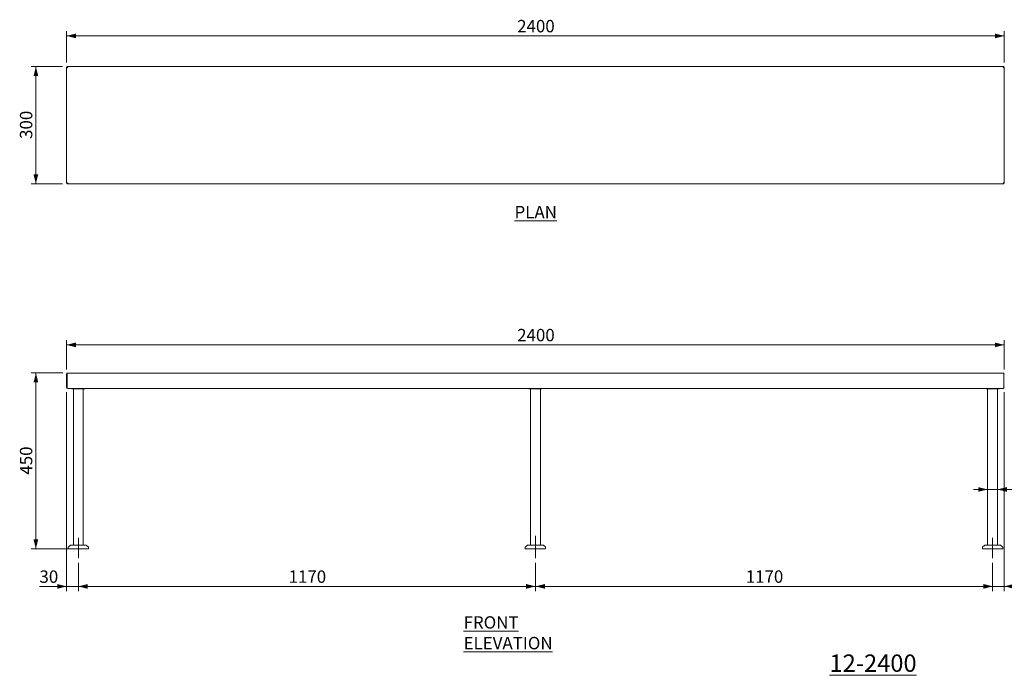
# Model space of a CAD drawing. Units: millimetres. Extents: x 25 to 408, y 39 to 252.
# Drawn here: x 25 to 235, y 66 to 206 of the extents above; entities that cross this region are included whole.
import ezdxf

# ---------------------------------------------------------------- set-up
doc = ezdxf.new("R2010")
doc.units = ezdxf.units.MM
doc.linetypes.add('CENTERX2', pattern=[20.32, 12.7, -2.54, 2.54, -2.54])
doc.styles.add('SLDTEXTSTYLE0', font='TXT', dxfattribs={"width": 0.75})
doc.dimstyles.new('SLDDIMSTYLE0', dxfattribs={"dimtxt": 2.645833, "dimasz": 2, "dimexe": 0, "dimexo": 0.0625, "dimgap": 0.661458, "dimtad": 1, "dimdec": 1, "dimlfac": 12, "dimrnd": 1e-09, "dimzin": 12, "dimdsep": 46, "dimtxsty": 'SLDTEXTSTYLE0', "dimsah": 1, "dimcen": 0.09, "dimadec": 0, "dimazin": 3, "dimtfac": 1, "dimtdec": 1, "dimtofl": 0, "dimtmove": 0, "dimatfit": 3, "dimfxl": 1, "dimfrac": 2, "dimtolj": 1, "dimtzin": 12, "dimarcsym": 0})
doc.dimstyles.new('SLDDIMSTYLE1', dxfattribs={"dimtxt": 2.645833, "dimasz": 2, "dimexe": 0, "dimexo": 0.0625, "dimgap": 0.661458, "dimtad": 1, "dimdec": 0, "dimlfac": 12, "dimrnd": 1e-09, "dimzin": 12, "dimdsep": 46, "dimtxsty": 'SLDTEXTSTYLE0', "dimsah": 1, "dimcen": 0.09, "dimadec": 0, "dimazin": 3, "dimtfac": 1, "dimtdec": 0, "dimtofl": 0, "dimtmove": 0, "dimatfit": 3, "dimfxl": 1, "dimfrac": 2, "dimtolj": 1, "dimtzin": 12, "dimarcsym": 0})
doc.dimstyles.new('SLDDIMSTYLE2', dxfattribs={"dimtxt": 2.645833, "dimasz": 2, "dimexe": 0, "dimexo": 0.0625, "dimgap": 0.661458, "dimtad": 1, "dimdec": 1, "dimlfac": 12, "dimrnd": 1e-09, "dimzin": 12, "dimdsep": 46, "dimtxsty": 'SLDTEXTSTYLE0', "dimsah": 1, "dimcen": 0.09, "dimadec": 0, "dimazin": 3, "dimtfac": 1, "dimtdec": 1, "dimtmove": 0, "dimatfit": 0, "dimfxl": 1, "dimfrac": 2, "dimtolj": 1, "dimtzin": 12, "dimarcsym": 0})
doc.dimstyles.new('SLDDIMSTYLE3', dxfattribs={"dimtxt": 2.645833, "dimasz": 2, "dimexe": 0, "dimexo": 0.0625, "dimgap": 0.661458, "dimtad": 1, "dimdec": 0, "dimlfac": 12, "dimrnd": 1e-09, "dimzin": 12, "dimdsep": 46, "dimtxsty": 'SLDTEXTSTYLE0', "dimsah": 1, "dimcen": 0.09, "dimadec": 0, "dimazin": 3, "dimtfac": 1, "dimtdec": 0, "dimtmove": 0, "dimatfit": 0, "dimfxl": 1, "dimfrac": 2, "dimtolj": 1, "dimtzin": 12, "dimarcsym": 0})

# ---------------------------------------------------------------- blocks, each defined once
blk = doc.blocks.new('_D')
at = {"color": 7, "linetype": 'Continuous', "lineweight": 18}
for p, q in [((34.83, 130.97), (34.83, 137.2)), ((234.83, 130.97), (234.83, 137.2)), ((34.83, 136.2), (234.83, 136.2))]:
    blk.add_line(p, q, dxfattribs=at)
for points in [[(34.83, 136.2), (36.83, 135.7), (36.83, 136.7)], [(234.83, 136.2), (232.83, 136.7), (232.83, 135.7)]]:
    blk.add_solid(points, dxfattribs=at)
at = {"color": 7, "linetype": 'Continuous', "lineweight": 18, "insert": (130.92, 139.61), "char_height": 2.646, "attachment_point": 1, "style": 'SLDTEXTSTYLE0'}
blk.add_mtext('2400', dxfattribs=at)
blk = doc.blocks.new('_D_1')
at = {"color": 7, "linetype": 'Continuous', "lineweight": 18}
for p, q in [((34.05, 130.2), (27.27, 130.2)), ((28.27, 130.2), (28.27, 92.68)), ((37.39, 92.68), (27.27, 92.68))]:
    blk.add_line(p, q, dxfattribs=at)
for points in [[(28.27, 130.2), (27.77, 128.2), (28.77, 128.2)], [(28.27, 92.68), (28.77, 94.68), (27.77, 94.68)]]:
    blk.add_solid(points, dxfattribs=at)
at = {"color": 7, "linetype": 'Continuous', "lineweight": 18, "insert": (24.86, 108.51), "char_height": 2.646, "attachment_point": 1, "rotation": 90, "style": 'SLDTEXTSTYLE0'}
blk.add_mtext('450', dxfattribs=at)
blk = doc.blocks.new('_D_2')
at = {"color": 7, "linetype": 'Continuous', "lineweight": 18}
for p, q in [((37.33, 89.68), (37.33, 83.67)), ((134.83, 89.68), (134.83, 83.67)), ((37.33, 84.67), (134.83, 84.67))]:
    blk.add_line(p, q, dxfattribs=at)
for points in [[(37.33, 84.67), (39.33, 84.17), (39.33, 85.17)], [(134.83, 84.67), (132.83, 85.17), (132.83, 84.17)]]:
    blk.add_solid(points, dxfattribs=at)
at = {"color": 7, "linetype": 'Continuous', "lineweight": 18, "insert": (82.17, 88.08), "char_height": 2.646, "attachment_point": 1, "style": 'SLDTEXTSTYLE0'}
blk.add_mtext('1170', dxfattribs=at)
blk = doc.blocks.new('_D_3')
at = {"color": 7, "linetype": 'Continuous', "lineweight": 18}
for p, q in [((134.83, 89.68), (134.83, 83.67)), ((232.33, 89.68), (232.33, 83.67)), ((134.83, 84.67), (232.33, 84.67))]:
    blk.add_line(p, q, dxfattribs=at)
for points in [[(134.83, 84.67), (136.83, 84.17), (136.83, 85.17)], [(232.33, 84.67), (230.33, 85.17), (230.33, 84.17)]]:
    blk.add_solid(points, dxfattribs=at)
at = {"color": 7, "linetype": 'Continuous', "lineweight": 18, "insert": (179.67, 88.08), "char_height": 2.646, "attachment_point": 1, "style": 'SLDTEXTSTYLE0'}
blk.add_mtext('1170', dxfattribs=at)
blk = doc.blocks.new('_D_4')
at = {"color": 7, "linetype": 'Continuous', "lineweight": 18}
for p, q in [((34.83, 126.09), (34.83, 83.67)), ((37.33, 89.68), (37.33, 83.67)), ((34.83, 84.67), (29.03, 84.67)), ((37.33, 84.67), (34.83, 84.67)), ((37.33, 84.67), (40.33, 84.67))]:
    blk.add_line(p, q, dxfattribs=at)
for points in [[(34.83, 84.67), (32.83, 85.17), (32.83, 84.17)], [(37.33, 84.67), (39.33, 84.17), (39.33, 85.17)]]:
    blk.add_solid(points, dxfattribs=at)
at = {"color": 7, "linetype": 'Continuous', "lineweight": 18, "insert": (29.03, 88.08), "char_height": 2.646, "attachment_point": 1, "style": 'SLDTEXTSTYLE0'}
blk.add_mtext('30', dxfattribs=at)
blk = doc.blocks.new('_D_5')
at = {"color": 7, "linetype": 'Continuous', "lineweight": 18}
for p, q in [((234.83, 126.09), (234.83, 83.68)), ((232.33, 89.68), (232.33, 83.68)), ((232.33, 84.68), (229.33, 84.68)), ((232.33, 84.68), (234.83, 84.68)), ((234.83, 84.68), (241.41, 84.68))]:
    blk.add_line(p, q, dxfattribs=at)
for points in [[(232.33, 84.68), (230.33, 85.18), (230.33, 84.18)], [(234.83, 84.68), (236.83, 84.18), (236.83, 85.18)]]:
    blk.add_solid(points, dxfattribs=at)
at = {"color": 7, "linetype": 'Continuous', "lineweight": 18, "insert": (237.5, 88.09), "char_height": 2.646, "attachment_point": 1, "style": 'SLDTEXTSTYLE0'}
blk.add_mtext('30', dxfattribs=at)
blk = doc.blocks.new('_D_6')
at = {"color": 7, "linetype": 'Continuous', "lineweight": 18}
for p, q in [((231.27, 105.35), (228.27, 105.35)), ((231.27, 105.35), (233.39, 105.35)), ((233.39, 105.35), (245.34, 105.35))]:
    blk.add_line(p, q, dxfattribs=at)
for points in [[(231.27, 105.35), (229.27, 105.85), (229.27, 104.85)], [(233.39, 105.35), (235.39, 104.85), (235.39, 105.85)]]:
    blk.add_solid(points, dxfattribs=at)
at = {"color": 7, "linetype": 'Continuous', "lineweight": 18, "char_height": 2.646, "attachment_point": 1, "style": 'SLDTEXTSTYLE0'}
for s, insert in [('%%c', (237.43, 108.76)), ('25', (241.43, 108.76))]:
    blk.add_mtext(s, dxfattribs=dict(at, insert=insert))
blk = doc.blocks.new('_D_13')
at = {"color": 7, "linetype": 'Continuous', "lineweight": 18}
for p, q in [((34.83, 196.46), (34.83, 203.12)), ((34.83, 202.12), (234.83, 202.12)), ((234.83, 196.46), (234.83, 203.12))]:
    blk.add_line(p, q, dxfattribs=at)
for points in [[(34.83, 202.12), (36.83, 201.62), (36.83, 202.62)], [(234.83, 202.12), (232.83, 202.62), (232.83, 201.62)]]:
    blk.add_solid(points, dxfattribs=at)
at = {"color": 7, "linetype": 'Continuous', "lineweight": 18, "insert": (130.92, 205.53), "char_height": 2.646, "attachment_point": 1, "style": 'SLDTEXTSTYLE0'}
blk.add_mtext('2400', dxfattribs=at)
blk = doc.blocks.new('_D_14')
at = {"color": 7, "linetype": 'Continuous', "lineweight": 18}
for p, q in [((33.93, 195.57), (27.27, 195.57)), ((28.27, 195.57), (28.27, 170.57)), ((33.93, 170.57), (27.27, 170.57))]:
    blk.add_line(p, q, dxfattribs=at)
for points in [[(28.27, 195.57), (27.77, 193.57), (28.77, 193.57)], [(28.27, 170.57), (28.77, 172.57), (27.77, 172.57)]]:
    blk.add_solid(points, dxfattribs=at)
at = {"color": 7, "linetype": 'Continuous', "lineweight": 18, "insert": (24.86, 180.14), "char_height": 2.646, "attachment_point": 1, "rotation": 90, "style": 'SLDTEXTSTYLE0'}
blk.add_mtext('300', dxfattribs=at)

msp = doc.modelspace()

# ---------------------------------------------------------------- linework, layer by layer
at = {"color": 7, "linetype": 'Continuous', "lineweight": 18}
for p, q in [((34.8275, 195.4617), (35.0525, 195.3426)), ((34.8275, 195.4617), (34.9275, 195.4617)), ((34.8275, 195.4617), (34.8275, 170.6735)), ((34.9275, 195.4617), (35.0525, 195.3426)), ((35.0525, 195.3426), (34.9333, 195.5676)), ((34.9333, 195.5676), (34.9333, 195.4676)), ((234.7216, 195.5676), (34.9333, 195.5676)), ((35.0525, 195.3426), (34.9333, 195.4676)), ((234.7216, 195.5676), (234.6025, 195.3426)), ((234.7216, 195.4676), (234.6025, 195.3426)), ((234.6025, 195.3426), (234.8275, 195.4617)), ((234.6025, 195.3426), (234.7275, 195.4617)), ((234.7216, 195.5676), (234.7216, 195.4676)), ((234.8275, 195.4617), (234.7275, 195.4617)), ((234.8275, 170.6735), (234.8275, 195.4617)), ((35.0525, 170.7926), (34.8275, 170.6735)), ((34.8275, 170.6735), (34.9275, 170.6735)), ((35.0525, 170.7926), (34.9275, 170.6735)), ((34.9333, 170.5676), (35.0525, 170.7926)), ((34.9333, 170.6676), (35.0525, 170.7926)), ((34.9333, 170.5676), (34.9333, 170.6676)), ((34.9333, 170.5676), (234.7216, 170.5676)), ((234.8275, 170.6735), (234.6025, 170.7926)), ((234.7275, 170.6735), (234.6025, 170.7926)), ((234.6025, 170.7926), (234.7216, 170.5676)), ((234.6025, 170.7926), (234.7216, 170.6676)), ((234.7216, 170.5676), (234.7216, 170.6676)), ((234.8275, 170.6735), (234.7275, 170.6735)), ((34.8274, 129.9741), (34.8274, 127.0908)), ((34.9275, 129.9741), (34.9275, 127.0908)), ((34.9333, 127.0908), (34.9333, 129.9741)), ((35.0525, 130.1991), (234.6024, 130.1991)), ((234.7216, 129.9741), (234.7216, 127.0908)), ((234.7274, 127.0908), (234.7274, 129.9741)), ((35.0525, 126.8658), (35.0525, 126.8661)), ((35.0583, 126.8658), (35.0525, 126.8658)), ((35.0583, 126.8658), (234.5966, 126.8658)), ((35.9358, 126.8658), (35.9358, 126.8491)), ((37.3275, 126.8491), (35.9358, 126.8491)), ((36.2691, 126.8491), (36.2691, 93.4773)), ((38.7191, 126.8491), (37.3275, 126.8491)), ((38.3858, 93.4773), (38.3858, 126.8491)), ((38.7191, 126.8491), (38.7191, 126.8658)), ((133.4358, 126.8658), (133.4358, 126.8491)), ((134.8275, 126.8491), (133.4358, 126.8491)), ((133.7691, 126.8491), (133.7691, 93.4773)), ((136.2191, 126.8491), (134.8275, 126.8491)), ((135.8858, 93.4773), (135.8858, 126.8491)), ((136.2191, 126.8491), (136.2191, 126.8658)), ((230.9358, 126.8658), (230.9358, 126.8491)), ((233.7191, 126.8491), (230.9358, 126.8491)), ((231.2691, 126.8491), (231.2691, 93.4773)), ((233.3858, 93.4773), (233.3858, 126.8491)), ((233.7191, 126.8491), (233.7191, 126.8658)), ((234.6024, 126.8658), (234.5966, 126.8658)), ((234.6024, 126.8658), (234.6024, 126.8661)), ((35.1608, 93.0538), (35.1608, 92.6825)), ((39.4941, 92.6825), (35.1608, 92.6825)), ((35.4058, 93.2211), (35.2089, 93.1293)), ((35.6447, 93.4529), (35.4295, 93.2377)), ((38.9513, 93.4773), (35.7036, 93.4773)), ((39.2254, 93.2377), (39.0102, 93.4529)), ((39.446, 93.1293), (39.2491, 93.2211)), ((39.4941, 92.6825), (39.4941, 93.0538)), ((132.6608, 93.0538), (132.6608, 92.6825)), ((136.9941, 92.6825), (132.6608, 92.6825)), ((132.9058, 93.2211), (132.7089, 93.1293)), ((133.1447, 93.4529), (132.9295, 93.2377)), ((136.4513, 93.4773), (133.2036, 93.4773)), ((136.7254, 93.2377), (136.5102, 93.4529)), ((136.946, 93.1293), (136.7491, 93.2211)), ((136.9941, 92.6825), (136.9941, 93.0538)), ((230.1608, 93.0538), (230.1608, 92.6825)), ((233.7433, 92.6825), (230.1608, 92.6825)), ((230.4058, 93.2211), (230.2089, 93.1293)), ((230.6447, 93.4529), (230.4295, 93.2377)), ((233.3886, 93.4773), (230.7036, 93.4773)), ((233.9513, 93.4773), (233.3886, 93.4773)), ((234.4941, 92.6825), (233.7433, 92.6825)), ((234.2254, 93.2377), (234.0102, 93.4529)), ((234.446, 93.1293), (234.2491, 93.2211)), ((234.4941, 92.6825), (234.4941, 93.0538))]:
    msp.add_line(p, q, dxfattribs=at)
at = {"color": 7, "linetype": 'CENTERX2', "lineweight": 18, "ltscale": 0.833333}
for p, q in [((37.3275, 95.0538), (37.3275, 90.6825)), ((134.8275, 90.6825), (134.8275, 95.4773)), ((232.3275, 95.0538), (232.3275, 90.6825))]:
    msp.add_line(p, q, dxfattribs=at)
at = {"color": 7, "linetype": 'Continuous', "lineweight": 18, "flags": 128}
msp.add_lwpolyline([(34.9333, 129.9741), (34.9352, 130.0132), (34.9405, 130.0511), (34.9493, 130.0866), (34.9612, 130.1188), (34.9759, 130.1465), (34.9929, 130.169), (35.0117, 130.1856), (35.0318, 130.1957), (35.0525, 130.1991)], dxfattribs=at)
at = {"color": 7, "linetype": 'Continuous', "lineweight": 18}
for centre, radius, start, end in [((35.0525, 129.9741), 0.225, 90, 180), ((35.0525, 129.9741), 0.125, 159.045222, 180), ((234.6025, 129.9741), 0.225, 0, 90), ((234.6025, 129.9741), 0.125, 0, 20.954778), ((35.0525, 127.0908), 0.225, 180, 270), ((35.0525, 127.0908), 0.125, 180, 201.167001), ((234.6025, 127.0908), 0.225, 270, 0), ((234.6025, 127.0908), 0.125, 338.832999, 0), ((35.2441, 93.0538), 0.0833, 115, 180), ((35.3706, 93.2966), 0.0833, 295, 315), ((35.7036, 93.394), 0.0833, 90, 135), ((38.9513, 93.394), 0.0833, 45, 90), ((39.2843, 93.2966), 0.0833, 225, 245), ((39.4108, 93.0538), 0.0833, 0, 65), ((132.7441, 93.0538), 0.0833, 115, 180), ((132.8706, 93.2966), 0.0833, 295, 315), ((133.2036, 93.394), 0.0833, 90, 135), ((136.4513, 93.394), 0.0833, 45, 90), ((136.7843, 93.2966), 0.0833, 225, 245), ((136.9108, 93.0538), 0.0833, 0, 65), ((230.2441, 93.0538), 0.0833, 115, 180), ((230.3706, 93.2966), 0.0833, 295, 315), ((230.7036, 93.394), 0.0833, 90, 135), ((233.9513, 93.394), 0.0833, 45, 90), ((234.2843, 93.2966), 0.0833, 225, 245), ((234.4108, 93.0538), 0.0833, 0, 65)]:
    msp.add_arc(centre, radius, start, end, dxfattribs=at)
for centre, ratio, start_param, end_param in [((234.6025, 129.9741), 0.52936642, 4.71238898, 6.28318531), ((35.0583, 127.0908), 0.55555556, 1.57079633, 3.14159265), ((234.5966, 127.0908), 0.55555556, 3.14159265, 4.71238898)]:
    msp.add_ellipse(centre, major_axis=(0, 0.225), ratio=ratio, start_param=start_param, end_param=end_param, dxfattribs=at)

# ---------------------------------------------------------------- texts
at = {"color": 7, "linetype": 'Continuous', "lineweight": 0, "attachment_point": 1, "style": 'SLDTEXTSTYLE0'}
for s, insert, char_height in [('\\LPLAN', (130.3565, 165.8411), 2.64583), ('\\LFRONT ELEVATION', (119.4939, 78.3047), 2.645833), ('\\L12-2400', (197.54, 70.1436), 3.70417)]:
    msp.add_mtext(s, dxfattribs=dict(at, insert=insert, char_height=char_height))

# ---------------------------------------------------------------- dimensions: what is measured, and where the dimension line sits
at = {"color": 7, "linetype": 'Continuous', "lineweight": 18}
for base, p1, p2, dimstyle, picture, middle in [((234.8275, 202.1235), (34.8275, 195.4617), (234.8275, 195.4617), 'SLDDIMSTYLE0', '_D_13', (134.8275, 202.1235)), ((234.8275, 136.1991), (34.8275, 129.9741), (234.8275, 129.9741), 'SLDDIMSTYLE0', '_D', (134.8275, 136.1991)), ((34.8275, 84.6714), (37.3275, 90.6825), (34.8275, 127.0908), 'SLDDIMSTYLE2', '_D_4', (30.9855, 84.6714)), ((234.8275, 84.6816), (232.3275, 90.6825), (234.8275, 127.0908), 'SLDDIMSTYLE2', '_D_5', (239.4576, 84.6816)), ((134.8275, 84.6714), (37.3275, 90.6825), (134.8275, 90.6825), 'SLDDIMSTYLE0', '_D_2', (86.0775, 84.6714)), ((232.3275, 84.6714), (134.8275, 90.6825), (232.3275, 90.6825), 'SLDDIMSTYLE0', '_D_3', (183.5775, 84.6714))]:
    dim = msp.add_linear_dim(base=base, p1=p1, p2=p2, dimstyle=dimstyle, dxfattribs=at)
    dim.commit()
    dim.dimension.update_dxf_attribs({"geometry": picture, "text_midpoint": middle, "dimtype": 160})
for base, p1, p2, dimstyle, picture, middle in [((28.2715, 170.5676), (34.9333, 195.5676), (34.9333, 170.5676), 'SLDDIMSTYLE0', '_D_14', (28.2715, 183.0676)), ((28.2715, 92.6825), (35.0525, 130.1991), (38.3941, 92.6825), 'SLDDIMSTYLE1', '_D_1', (28.2715, 111.4408))]:
    dim = msp.add_linear_dim(base=base, p1=p1, p2=p2, angle=90, dimstyle=dimstyle, dxfattribs=at)
    dim.commit()
    dim.dimension.update_dxf_attribs({"geometry": picture, "text_midpoint": middle, "dimtype": 160})
dim = msp.add_linear_dim(base=(233.3858, 105.3502), p1=(231.2691, 92.6825), p2=(233.3858, 92.6825), text='%%c<>', dimstyle='SLDDIMSTYLE3', dxfattribs=at)
dim.commit()
dim.dimension.update_dxf_attribs({"geometry": '_D_6', "text_midpoint": (241.3834, 105.3502), "dimtype": 160})

doc.saveas('drawing.dxf')
